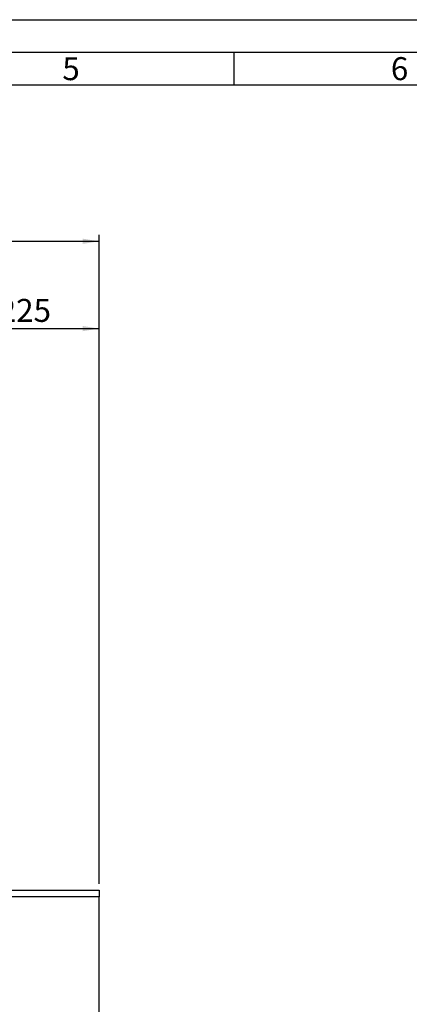
# Paper-space layout 'Blatt2' of a CAD drawing. Units: millimetres. Extents: x 0 to 5940, y 0 to 4200.
# Drawn here: x 2144 to 2737, y 2700 to 4200 of the extents above; entities that cross this region are included whole.
import ezdxf

# ---------------------------------------------------------------- set-up
doc = ezdxf.new("R2010")
doc.units = ezdxf.units.MM
for name, color, linetype in [('1', 7, 'Continuous'), ('61', 7, 'Continuous'), ('62', 7, 'Continuous')]:
    doc.layers.add(name, color=color, linetype=linetype)
doc.styles.add('SLDTEXTSTYLE0', font='TXT', dxfattribs={"width": 0.75})
doc.styles.add('SLDTEXTSTYLE1', font='TXT', dxfattribs={"width": 0.605})
doc.dimstyles.new('SLDDIMSTYLE0', dxfattribs={"dimtxt": 35, "dimasz": 25, "dimexe": 0, "dimexo": 0.0625, "dimgap": 8.75, "dimtad": 1, "dimdec": 1, "dimrnd": 1e-09, "dimzin": 4, "dimdsep": 46, "dimtxsty": 'SLDTEXTSTYLE1', "dimsah": 1, "dimcen": 0.09, "dimadec": 0, "dimazin": 1, "dimtfac": 1, "dimtdec": 1, "dimtofl": 0, "dimtmove": 0, "dimatfit": 3, "dimfxl": 1, "dimfrac": 2, "dimtolj": 1, "dimtzin": 12, "dimarcsym": 0})
doc.dimstyles.new('SLDDIMSTYLE3', dxfattribs={"dimtxt": 35, "dimasz": 25, "dimexe": 0, "dimexo": 0.0625, "dimgap": 8.75, "dimtad": 1, "dimdec": 0, "dimrnd": 1e-09, "dimzin": 12, "dimdsep": 46, "dimtxsty": 'SLDTEXTSTYLE1', "dimsah": 1, "dimcen": 0.09, "dimadec": 0, "dimazin": 3, "dimtfac": 1, "dimtdec": 0, "dimtofl": 0, "dimtmove": 0, "dimatfit": 3, "dimfxl": 1, "dimfrac": 2, "dimtolj": 1, "dimtzin": 12, "dimarcsym": 0})

# ---------------------------------------------------------------- blocks, each defined once
blk = doc.blocks.new('_D_7')
at = {"layer": '1', "ltscale": 10}
for p, q in [((508.8, 2887.2), (508.8, 3872.4)), ((2265, 2883.7), (2265, 3872.4)), ((508.8, 3862.4), (2265, 3862.4))]:
    blk.add_line(p, q, dxfattribs=at)
for points in [[(508.8, 3862.4), (533.8, 3858.4), (533.8, 3866.4)], [(2265, 3862.4), (2240, 3866.4), (2240, 3858.4)]]:
    blk.add_solid(points, dxfattribs=at)
at = {"layer": '1', "ltscale": 10, "char_height": 35, "attachment_point": 1, "style": 'SLDTEXTSTYLE1'}
for s, insert in [('F(6-70) ca. 1400', (1209.2, 4014.9)), ('F(6-80) ca. 1800', (1209.2, 3961.2)), ('F(6-90)', (1209.2, 3907.5)), ('ca. 1900', (1380.2, 3907.5))]:
    blk.add_mtext(s, dxfattribs=dict(at, insert=insert))
blk = doc.blocks.new('_D_12')
at = {"layer": '1', "color": 7, "ltscale": 10}
for p, q in [((2039.8, 3303.2), (2039.8, 3739.4)), ((2265, 2883.7), (2265, 3739.4)), ((2039.8, 3729.4), (2265, 3729.4))]:
    blk.add_line(p, q, dxfattribs=at)
for points in [[(2039.8, 3729.4), (2064.8, 3725.4), (2064.8, 3733.4)], [(2265, 3729.4), (2240, 3733.4), (2240, 3725.4)]]:
    blk.add_solid(points, dxfattribs=at)
at = {"layer": '1', "color": 7, "ltscale": 10, "insert": (2112.3, 3774.6), "char_height": 35, "attachment_point": 1, "style": 'SLDTEXTSTYLE1'}
blk.add_mtext('225', dxfattribs=at)

psp = doc.layouts.new('Blatt2')

# ---------------------------------------------------------------- linework, layer by layer
at = {"color": 7, "linetype": 'Continuous', "lineweight": 30, "ltscale": 10}
for p, q in [((2123.54, 2873.69), (2265.04, 2873.69)), ((2265.04, 2873.69), (2265.04, 2863.69)), ((2265.04, 2863.69), (2123.54, 2863.69)), ((2265.04, 2358.69), (2265.04, 2863.69))]:
    psp.add_line(p, q, dxfattribs=at)
at = {"layer": '61', "ltscale": 10}
psp.add_line((0, 4200), (5940, 4200), dxfattribs=at)
at = {"layer": '61', "color": 7, "linetype": 'Continuous', "lineweight": 30, "ltscale": 10}
psp.add_line((5890, 4150), (50, 4150), dxfattribs=at)
at = {"layer": '61', "color": 7, "linetype": 'Continuous', "ltscale": 10}
for p, q in [((2470, 4150), (2470, 4100)), ((5840, 4100), (100, 4100))]:
    psp.add_line(p, q, dxfattribs=at)

# ---------------------------------------------------------------- texts
at = {"layer": '62', "ltscale": 10, "char_height": 35, "attachment_point": 2, "style": 'SLDTEXTSTYLE0'}
for s, insert in [('5', (2222.32, 4142.9)), ('6', (2722.29, 4142.9))]:
    psp.add_mtext(s, dxfattribs=dict(at, insert=insert))

# ---------------------------------------------------------------- dimensions: what is measured, and where the dimension line sits
at = {"layer": '1', "ltscale": 10}
dim = psp.add_linear_dim(base=(2265.04, 3862.36), p1=(508.84, 2877.24), p2=(2265.04, 2873.69), text='F(6-70) ca. 1400\\PF(6-80) ca. 1800\\PF(6-90) <>', dimstyle='SLDDIMSTYLE0', dxfattribs=at)
dim.commit()
dim.dimension.update_dxf_attribs({"geometry": '_D_7', "text_midpoint": (1386.94, 3862.36), "dimtype": 160})
at = {"layer": '1', "color": 7, "ltscale": 10}
dim = psp.add_linear_dim(base=(2265.04, 3729.45), p1=(2039.84, 3293.19), p2=(2265.04, 2873.69), dimstyle='SLDDIMSTYLE3', dxfattribs=at)
dim.commit()
dim.dimension.update_dxf_attribs({"geometry": '_D_12', "text_midpoint": (2152.44, 3729.45), "dimtype": 160})

doc.saveas('drawing.dxf')
